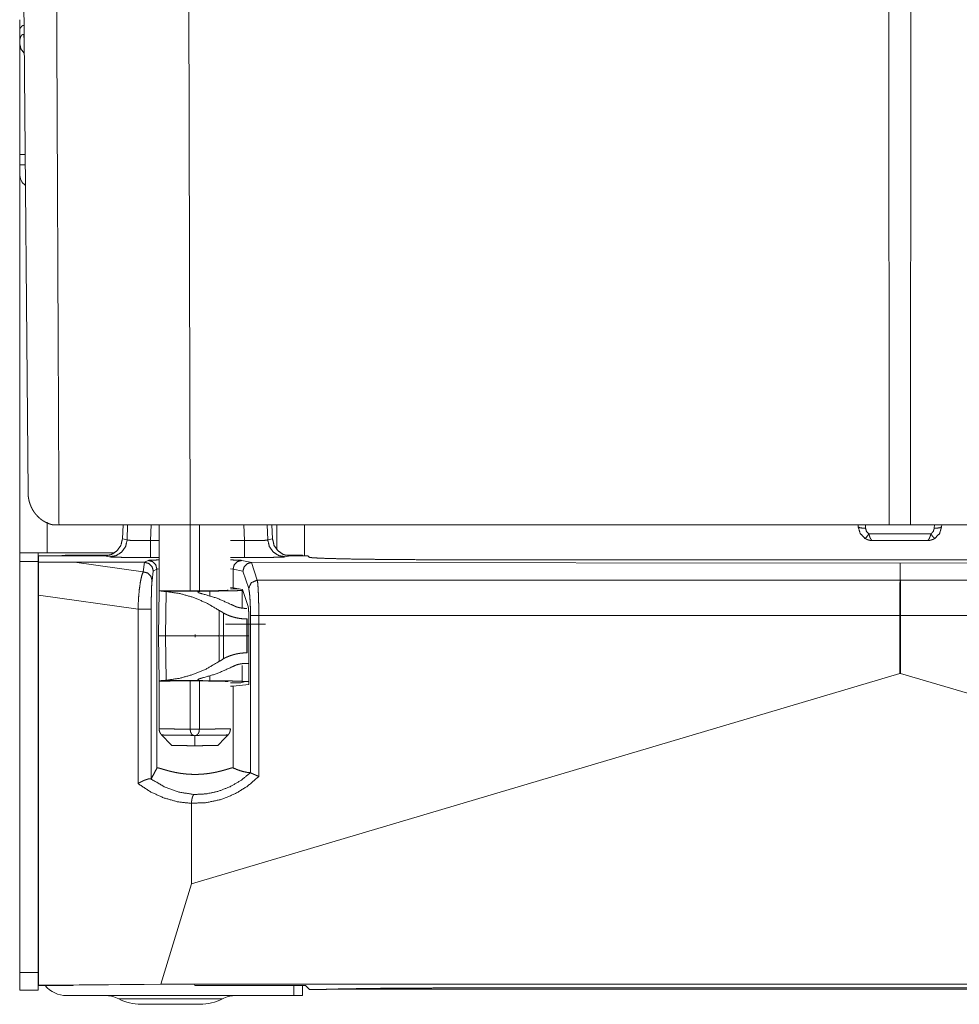
# Model space of a CAD drawing. Units: inches. Extents: x 58 to 103, y 18 to 138.
# Drawn here: x 58 to 61, y 18 to 21 of the extents above; entities that cross this region are included whole.
import ezdxf

# ---------------------------------------------------------------- set-up
doc = ezdxf.new("R2010")
doc.units = ezdxf.units.IN
doc.header["$MEASUREMENT"] = 0
doc.layers.add('1', color=7, linetype='Continuous', true_color=0xffffff)

msp = doc.modelspace()

# ---------------------------------------------------------------- linework, layer by layer
at = {"layer": '1', "color": 2, "linetype": 'Continuous', "lineweight": 18}
for p, q in [((57.8213, 19.2453), (57.7981, 21.8995)), ((60.7552, 19.1361), (60.7541, 21.4704)), ((60.8294, 21.4704), (60.8283, 19.1361)), ((58.3683, 21.0531), (58.3732, 19.1361)), ((57.7927, 20.8275), (57.7957, 20.8276)), ((57.7927, 20.8275), (57.7927, 20.7755)), ((57.7927, 20.3616), (57.7927, 20.3977)), ((57.7927, 20.3316), (57.7927, 19.0405)), ((57.8862, 19.1447), (57.8862, 19.0405)), ((57.9267, 19.1361), (58.3732, 19.1361)), ((58.1448, 19.1361), (58.1427, 19.0877)), ((58.1589, 19.0845), (58.1606, 19.1361)), ((58.2402, 19.1361), (58.2385, 19.0823)), ((58.2678, 19.1361), (58.2678, 18.9066)), ((58.3732, 19.1361), (60.7552, 19.1361)), ((58.3738, 18.9108), (58.3738, 19.1361)), ((58.4049, 19.1361), (58.4049, 18.9109)), ((58.5585, 19.0823), (58.5568, 19.1361)), ((58.6364, 19.1361), (58.6381, 19.0845)), ((58.6522, 19.1361), (58.6543, 19.0877)), ((58.6692, 19.0506), (58.6692, 19.1361)), ((58.7627, 19.1361), (58.7627, 19.0301)), ((60.6497, 19.1291), (60.6493, 19.1361)), ((60.674, 19.1361), (60.6746, 19.1244)), ((60.8283, 19.1361), (63.2103, 19.1361)), ((60.9088, 19.1244), (60.9094, 19.1361)), ((60.9342, 19.1361), (60.9338, 19.1291)), ((58.1427, 19.0877), (58.1589, 19.0845)), ((58.6381, 19.0845), (58.6543, 19.0877)), ((60.6862, 19.1047), (60.8973, 19.1047)), ((58.2385, 19.0823), (58.2678, 19.0823)), ((58.5108, 19.0823), (58.5585, 19.0823)), ((60.6993, 19.082), (60.8842, 19.082)), ((57.8567, 19.009), (57.8567, 19.03)), ((57.9287, 19.03), (57.8567, 19.03)), ((58.1163, 19.0405), (57.8862, 19.0405)), ((58.0822, 19.03), (57.9287, 19.03)), ((57.9527, 19.0325), (58.0994, 19.0325)), ((58.0992, 19.0266), (58.0822, 19.03)), ((58.2678, 19.0244), (58.2385, 19.0244)), ((58.5585, 19.0244), (58.5108, 19.0244)), ((58.6976, 19.0325), (58.7267, 19.0325)), ((58.7148, 19.03), (58.6978, 19.0266)), ((58.7745, 19.03), (58.7148, 19.03)), ((58.7267, 19.03), (58.7267, 19.0325)), ((58.7267, 19.0325), (58.7567, 19.0325)), ((58.7567, 19.0325), (58.7567, 19.03)), ((58.7791, 19.0254), (58.7745, 19.03)), ((57.8562, 19.0105), (57.7927, 19.0105)), ((57.7927, 17.6105), (57.7927, 19.0105)), ((57.8562, 17.6105), (57.8562, 19.0105)), ((57.9795, 19.0085), (58.2134, 18.9757)), ((57.9795, 19.0085), (58.2176, 19.0083)), ((58.2134, 18.9757), (58.2176, 19.0083)), ((58.2176, 19.0083), (58.2178, 19.0083)), ((58.2178, 19.0083), (58.2303, 19.0146)), ((58.2603, 18.9846), (58.2479, 18.9783)), ((58.2678, 18.9854), (58.2603, 18.9846)), ((58.2603, 18.3075), (58.2603, 18.9846)), ((58.5197, 18.9847), (58.5108, 18.9855)), ((58.5197, 18.9216), (58.5197, 18.9847)), ((58.5534, 18.978), (58.5197, 18.9847)), ((58.5496, 19.0147), (58.5836, 19.0079)), ((58.5826, 19.0079), (58.6024, 18.9476)), ((58.5836, 19.0079), (58.5826, 19.0079)), ((58.5836, 19.0079), (60.7923, 19.0058)), ((62.3065, 19.0168), (59.279, 19.0168)), ((60.7923, 18.9476), (60.7923, 19.0058)), ((60.7923, 19.0058), (60.7931, 19.0058)), ((60.7931, 19.0058), (63.0018, 19.0079)), ((60.7931, 19.0058), (60.7931, 18.9476)), ((58.2479, 18.9783), (58.2438, 18.9467)), ((58.5729, 18.9187), (58.5534, 18.978)), ((58.5108, 18.9223), (58.5197, 18.9216)), ((58.5108, 18.9175), (58.5405, 18.9175)), ((58.5197, 18.9216), (58.5523, 18.9152)), ((58.6024, 18.9476), (60.7923, 18.9476)), ((60.7931, 18.9476), (62.9831, 18.9476)), ((57.8567, 18.8965), (57.8567, 17.5672)), ((58.1959, 18.8488), (57.8567, 18.8965)), ((58.2679, 18.9105), (58.2652, 18.7575)), ((58.2679, 18.9112), (58.2679, 18.9105)), ((58.3002, 18.9112), (58.2679, 18.9112)), ((58.2679, 18.9105), (58.2752, 18.9098)), ((58.2752, 18.9098), (58.4168, 18.9098)), ((58.2914, 18.9087), (58.2894, 18.7575)), ((58.4168, 18.9098), (58.4403, 18.9101)), ((58.4403, 18.9101), (58.4404, 18.8942)), ((58.5532, 18.9123), (58.5508, 18.9123)), ((58.5513, 18.8524), (58.5508, 18.9123)), ((58.5523, 18.9152), (58.5711, 18.8578)), ((58.1959, 18.2545), (58.1959, 18.8488)), ((58.2409, 18.8488), (58.2409, 18.2703)), ((58.5732, 18.8269), (58.5732, 18.5919)), ((58.5791, 18.2913), (58.5791, 18.8269)), ((58.6074, 18.8269), (58.6074, 18.2789)), ((60.7912, 18.8269), (58.6074, 18.8269)), ((60.7912, 18.6298), (60.7912, 18.8269)), ((60.7943, 18.8269), (60.7943, 18.6298)), ((62.9781, 18.8269), (60.7943, 18.8269)), ((58.5569, 18.7975), (58.4941, 18.7975)), ((58.5677, 18.8153), (58.5665, 18.8153)), ((58.5665, 18.8153), (58.5665, 18.7575)), ((58.5677, 18.8153), (58.5677, 18.7575)), ((58.2652, 18.7575), (58.2679, 18.6045)), ((58.2894, 18.7575), (58.2914, 18.6063)), ((58.2894, 18.7575), (58.4718, 18.7575)), ((58.5665, 18.7575), (58.5665, 18.6997)), ((58.5665, 18.7575), (58.5677, 18.7575)), ((58.5677, 18.7575), (58.5677, 18.6997)), ((58.5665, 18.6997), (58.5677, 18.6997)), ((58.5508, 18.6027), (58.5513, 18.6562)), ((58.5665, 18.664), (58.5677, 18.664)), ((58.5677, 18.664), (58.5732, 18.6638)), ((60.7912, 18.6298), (58.378, 17.9125)), ((58.4404, 18.6208), (58.4403, 18.6049)), ((60.7943, 18.6298), (60.7912, 18.6298)), ((63.2075, 17.9125), (60.7943, 18.6298)), ((58.2678, 18.6084), (58.2678, 18.4409)), ((58.2752, 18.6052), (58.2679, 18.6045)), ((58.2679, 18.6045), (58.2679, 18.6038)), ((58.2679, 18.6038), (58.3002, 18.6038)), ((58.4168, 18.6052), (58.2752, 18.6052)), ((58.3738, 18.4399), (58.3738, 18.6042)), ((58.4049, 18.6041), (58.4049, 18.4399)), ((58.4403, 18.6049), (58.4168, 18.6052)), ((58.5462, 18.5975), (58.5108, 18.5975)), ((58.5197, 18.5865), (58.5108, 18.5862)), ((58.5732, 18.5919), (58.5197, 18.5865)), ((58.5197, 18.3078), (58.5197, 18.5865)), ((58.5573, 18.6012), (58.5462, 18.5975)), ((58.5508, 18.6027), (58.5732, 18.6027)), ((58.5572, 18.602), (58.5732, 18.602)), ((58.5572, 18.602), (58.5575, 18.6019)), ((58.5575, 18.6013), (58.5573, 18.6012)), ((58.5575, 18.602), (58.5575, 18.6019)), ((58.5575, 18.6019), (58.5575, 18.6013)), ((58.4049, 18.4397), (58.3738, 18.4397)), ((58.378, 17.9125), (58.378, 18.1868)), ((58.378, 17.9125), (58.2738, 17.5714)), ((57.7927, 17.6105), (57.8562, 17.6105)), ((57.7927, 17.5505), (57.7927, 17.6105)), ((57.8562, 17.6105), (57.8562, 17.5505)), ((57.8562, 17.5505), (57.7927, 17.5505)), ((58.2738, 17.5714), (57.8567, 17.5672)), ((57.8567, 17.5662), (57.8567, 17.5672)), ((57.975, 17.5662), (57.8567, 17.5662)), ((57.975, 17.5672), (58.3373, 17.5708)), ((57.975, 17.5662), (57.975, 17.5672)), ((63.3117, 17.5714), (58.2738, 17.5714)), ((58.3889, 17.5708), (58.3373, 17.5708)), ((58.389, 17.5662), (58.3889, 17.5708)), ((58.7665, 17.5662), (58.389, 17.5662)), ((58.7267, 17.5325), (58.7267, 17.5662)), ((58.7567, 17.5662), (58.7567, 17.5325)), ((58.7665, 17.5662), (58.78, 17.5526)), ((58.8134, 17.5526), (58.78, 17.5526)), ((58.8558, 17.5541), (62.7297, 17.5541)), ((62.3065, 17.5582), (59.279, 17.5582)), ((58.7267, 17.5325), (57.9527, 17.5325)), ((58.7567, 17.5325), (58.7267, 17.5325))]:
    msp.add_line(p, q, dxfattribs=at)
for centre, radius, start, end in [((57.8427, 20.3316), 0.05, 180, 232.2926), ((57.9527, 18.9365), 0.096, 90, 103.1048), ((57.9527, 17.6285), 0.096, 220.4564, 270), ((58.0838, 17.4325), 0.1, 62.4198, 90), ((58.206, 17.6665), 0.164, 242.4198, 270), ((58.4074, 17.6665), 0.164, 270, 297.5802), ((58.5297, 17.4325), 0.1, 90, 117.5802)]:
    msp.add_arc(centre, radius, start, end, dxfattribs=at)
for points, knots in [([(57.9267, 19.1361), (57.9257, 19.3572), (57.9227, 20.0205), (57.9207, 20.4627), (57.9142, 21.9173)], [0, 0, 0.079499, 0.317997, 0.476995, 1, 1]), ([(57.7957, 20.8276), (57.7976, 20.8317), (57.8001, 20.8347), (57.8032, 20.8365), (57.8067, 20.8372)], [0, 0, 0.292432, 0.540933, 0.767625, 1, 1]), ([(57.7927, 20.7755), (57.7928, 20.7793), (57.7929, 20.7828), (57.793, 20.7845), (57.7932, 20.7861), (57.7934, 20.7877), (57.7935, 20.7892), (57.7946, 20.7945), (57.7961, 20.7988), (57.798, 20.8021), (57.8003, 20.8044), (57.8031, 20.8058), (57.8064, 20.8062)], [0, 0, 0.10158, 0.196625, 0.24173, 0.285287, 0.327301, 0.367637, 0.513267, 0.635642, 0.738405, 0.827501, 0.911504, 1, 1]), ([(57.8064, 20.8062), (57.8067, 20.8002), (57.8078, 20.7943)], [0, 0, 0.500118, 1, 1]), ([(57.7927, 20.7755), (57.7968, 20.7573), (57.8082, 20.7421)], [0, 0, 0.494058, 1, 1]), ([(57.7927, 20.3977), (57.7927, 20.4279), (57.7927, 20.4577), (57.7927, 20.487), (57.7927, 20.5159), (57.7927, 20.5444), (57.7927, 20.5515), (57.7927, 20.5585), (57.7927, 20.5723), (57.7927, 20.599), (57.7927, 20.6119), (57.7927, 20.6369), (57.7927, 20.6548), (57.7927, 20.6635), (57.7927, 20.6693), (57.7927, 20.6831), (57.7927, 20.7039), (57.7927, 20.7229), (57.7927, 20.7318), (57.7927, 20.7482), (57.7927, 20.7521), (57.7927, 20.7558), (57.7927, 20.7594), (57.7927, 20.7695), (57.7927, 20.7755)], [0, 0, 0.079901, 0.158677, 0.236346, 0.312912, 0.388362, 0.407042, 0.425584, 0.462077, 0.532728, 0.566903, 0.632958, 0.680475, 0.703579, 0.71873, 0.7554, 0.810323, 0.860705, 0.884197, 0.927755, 0.937917, 0.947787, 0.957329, 0.98394, 1, 1]), ([(57.7927, 20.3316), (57.7927, 20.3356), (57.7927, 20.3616)], [0, 0, 0.133923, 1, 1]), ([(57.8213, 19.2453), (57.8213, 19.2442), (57.8213, 19.2435), (57.8213, 19.2428), (57.8214, 19.2411), (57.8214, 19.2401), (57.8215, 19.2391), (57.8216, 19.238), (57.8217, 19.2368), (57.8219, 19.2342), (57.8222, 19.2315), (57.8224, 19.23), (57.8226, 19.2284), (57.8231, 19.2255), (57.8237, 19.2225), (57.8243, 19.2198), (57.8249, 19.217), (57.8256, 19.2144), (57.8263, 19.2119), (57.8277, 19.2075), (57.8293, 19.2032), (57.831, 19.1991), (57.8328, 19.195), (57.8347, 19.1912), (57.8368, 19.1874), (57.8389, 19.1838), (57.8412, 19.1803), (57.8426, 19.1784), (57.8439, 19.1765), (57.8452, 19.1747), (57.8466, 19.173), (57.848, 19.1712), (57.8495, 19.1695), (57.8511, 19.1678), (57.8526, 19.1661), (57.856, 19.1627), (57.8596, 19.1594), (57.8632, 19.1563), (57.8669, 19.1534), (57.869, 19.1519), (57.8712, 19.1505), (57.8733, 19.1491), (57.8755, 19.1478), (57.8777, 19.1465), (57.8799, 19.1453), (57.8821, 19.1442), (57.8844, 19.1431), (57.8852, 19.1427), (57.886, 19.1423), (57.8869, 19.142), (57.8877, 19.1416), (57.8886, 19.1413), (57.8894, 19.1409), (57.8903, 19.1406), (57.8911, 19.1403), (57.892, 19.1399), (57.8928, 19.1396), (57.8937, 19.1393), (57.8945, 19.139), (57.8954, 19.1387), (57.8963, 19.1385), (57.8971, 19.1382), (57.898, 19.1379), (57.8988, 19.1377), (57.8997, 19.1374), (57.9006, 19.1372), (57.9014, 19.137), (57.9023, 19.1368), (57.9032, 19.1365), (57.904, 19.1363), (57.9049, 19.1361)], [0, 0, 0.007221, 0.011876, 0.016541, 0.027962, 0.034718, 0.041489, 0.049306, 0.057129, 0.075123, 0.093146, 0.103637, 0.114136, 0.134317, 0.154524, 0.17355, 0.192629, 0.210548, 0.228497, 0.259353, 0.290354, 0.32019, 0.350187, 0.379113, 0.408226, 0.436307, 0.464572, 0.480413, 0.496323, 0.510949, 0.525658, 0.541156, 0.556742, 0.572202, 0.587748, 0.620067, 0.65276, 0.684525, 0.716709, 0.733975, 0.751343, 0.768456, 0.785678, 0.802638, 0.819727, 0.836541, 0.853494, 0.85968, 0.865884, 0.872066, 0.878271, 0.884446, 0.890649, 0.896782, 0.902945, 0.909039, 0.915201, 0.921299, 0.927383, 0.933487, 0.939577, 0.945648, 0.951705, 0.957786, 0.963855, 0.96986, 0.9759, 0.981923, 0.987976, 0.99397, 1, 1]), ([(57.9049, 19.1361), (57.9122, 19.1361), (57.9197, 19.1361)], [0, 0, 0.490571, 1, 1]), ([(57.9197, 19.1361), (57.9204, 19.1361), (57.9267, 19.1361)], [0, 0, 0.097106, 1, 1]), ([(60.6497, 19.1291), (60.6571, 19.1253), (60.6746, 19.1244)], [0, 0, 0.322592, 1, 1]), ([(60.6727, 19.0897), (60.6564, 19.1066), (60.6497, 19.1291)], [0, 0, 0.500331, 1, 1]), ([(60.6746, 19.1244), (60.678, 19.1132), (60.6862, 19.1047)], [0, 0, 0.499409, 1, 1]), ([(60.8973, 19.1047), (60.9055, 19.1132), (60.9088, 19.1244)], [0, 0, 0.500591, 1, 1]), ([(60.9088, 19.1244), (60.9264, 19.1253), (60.9338, 19.1291)], [0, 0, 0.677408, 1, 1]), ([(60.9108, 19.0897), (60.9271, 19.1066), (60.9338, 19.1291)], [0, 0, 0.500331, 1, 1]), ([(58.0822, 19.03), (58.1047, 19.0344), (58.1241, 19.0468), (58.1374, 19.0655), (58.1427, 19.0877)], [0, 0, 0.250327, 0.500781, 0.750766, 1, 1]), ([(58.6543, 19.0877), (58.6596, 19.0655), (58.6729, 19.0468), (58.6922, 19.0344), (58.7148, 19.03)], [0, 0, 0.249231, 0.499214, 0.749606, 1, 1]), ([(60.6862, 19.1047), (60.6774, 19.0932), (60.6727, 19.0897)], [0, 0, 0.71346, 1, 1]), ([(60.6996, 19.082), (60.6987, 19.082), (60.6978, 19.082), (60.6969, 19.0821), (60.6961, 19.0821), (60.6943, 19.0823), (60.6926, 19.0825), (60.6892, 19.0831), (60.6858, 19.0839), (60.6841, 19.0844), (60.6824, 19.085), (60.6815, 19.0853), (60.6807, 19.0856), (60.6799, 19.086), (60.6791, 19.0863), (60.6774, 19.0871), (60.6758, 19.0879), (60.6743, 19.0888), (60.6727, 19.0897)], [0, 0, 0.03125, 0.062506, 0.093549, 0.124387, 0.186174, 0.24795, 0.371051, 0.494784, 0.556969, 0.619605, 0.651232, 0.682828, 0.714427, 0.745994, 0.809185, 0.872489, 0.936189, 1, 1]), ([(60.6996, 19.082), (60.6994, 19.082), (60.6991, 19.082), (60.6989, 19.082), (60.6987, 19.0821), (60.6982, 19.0822), (60.6977, 19.0823), (60.6968, 19.0828), (60.6959, 19.0834), (60.6955, 19.0838), (60.695, 19.0843), (60.6945, 19.0848), (60.6941, 19.0853), (60.6932, 19.0866), (60.6923, 19.088), (60.6919, 19.0888), (60.6915, 19.0896), (60.6911, 19.0905), (60.6907, 19.0914), (60.6902, 19.0923), (60.6898, 19.0933), (60.6894, 19.0943), (60.6891, 19.0953), (60.6883, 19.0975), (60.6876, 19.0998), (60.6872, 19.101), (60.6869, 19.1022), (60.6865, 19.1035), (60.6862, 19.1047)], [0, 0, 0.008443, 0.016879, 0.025334, 0.033835, 0.050838, 0.068308, 0.105115, 0.145462, 0.167372, 0.190609, 0.215079, 0.240686, 0.295346, 0.355232, 0.387219, 0.420543, 0.455387, 0.491403, 0.528607, 0.566801, 0.605939, 0.646033, 0.729045, 0.816003, 0.860945, 0.906664, 0.953052, 1, 1]), ([(60.8839, 19.082), (60.8841, 19.082), (60.8844, 19.082), (60.8846, 19.082), (60.8848, 19.0821), (60.8853, 19.0822), (60.8857, 19.0823), (60.8867, 19.0828), (60.8876, 19.0834), (60.888, 19.0838), (60.8885, 19.0843), (60.8889, 19.0848), (60.8894, 19.0853), (60.8903, 19.0866), (60.8911, 19.088), (60.8916, 19.0888), (60.892, 19.0896), (60.8924, 19.0905), (60.8928, 19.0914), (60.8932, 19.0923), (60.8936, 19.0933), (60.894, 19.0943), (60.8944, 19.0953), (60.8952, 19.0975), (60.8959, 19.0998), (60.8963, 19.101), (60.8966, 19.1022), (60.897, 19.1035), (60.8973, 19.1047)], [0, 0, 0.008443, 0.016879, 0.025334, 0.033835, 0.050838, 0.068308, 0.105115, 0.145462, 0.167372, 0.190609, 0.215079, 0.240686, 0.295346, 0.355232, 0.387219, 0.420543, 0.455387, 0.491403, 0.528607, 0.566801, 0.605939, 0.646033, 0.729045, 0.816003, 0.860945, 0.906664, 0.953052, 1, 1]), ([(60.8839, 19.082), (60.8848, 19.082), (60.8857, 19.082), (60.8865, 19.0821), (60.8874, 19.0821), (60.8891, 19.0823), (60.8909, 19.0825), (60.8943, 19.0831), (60.8977, 19.0839), (60.8994, 19.0844), (60.9011, 19.085), (60.9019, 19.0853), (60.9028, 19.0856), (60.9036, 19.086), (60.9044, 19.0863), (60.906, 19.0871), (60.9076, 19.0879), (60.9092, 19.0888), (60.9108, 19.0897)], [0, 0, 0.03125, 0.062506, 0.093549, 0.124387, 0.186174, 0.24795, 0.371051, 0.494784, 0.556969, 0.619605, 0.651232, 0.682828, 0.714427, 0.745994, 0.809185, 0.872489, 0.936189, 1, 1]), ([(60.9108, 19.0897), (60.906, 19.0932), (60.8973, 19.1047)], [0, 0, 0.28654, 1, 1]), ([(58.1589, 19.0845), (58.1538, 19.0622), (58.1407, 19.0435), (58.1216, 19.031), (58.0992, 19.0266)], [0, 0, 0.250368, 0.50058, 0.750469, 1, 1]), ([(58.1589, 19.0845), (58.1644, 19.0833), (58.1764, 19.0825), (58.1938, 19.082), (58.2151, 19.0819), (58.2385, 19.0823)], [0, 0, 0.070459, 0.220926, 0.439347, 0.706756, 1, 1]), ([(58.2385, 19.0244), (58.2385, 19.029), (58.2385, 19.0602), (58.2385, 19.0823)], [0, 0, 0.080457, 0.618773, 1, 1]), ([(58.5585, 19.0823), (58.5819, 19.0819), (58.6032, 19.082), (58.6206, 19.0825), (58.6326, 19.0833), (58.638, 19.0845)], [0, 0, 0.293244, 0.560653, 0.779074, 0.929541, 1, 1]), ([(58.5585, 19.0823), (58.5585, 19.0602), (58.5585, 19.029), (58.5585, 19.0244)], [0, 0, 0.381227, 0.919543, 1, 1]), ([(58.6978, 19.0266), (58.6754, 19.031), (58.6563, 19.0435), (58.6432, 19.0622), (58.638, 19.0845)], [0, 0, 0.249478, 0.499385, 0.749614, 1, 1]), ([(57.8862, 19.0405), (57.8573, 19.0405), (57.8106, 19.0405), (57.7927, 19.0405)], [0, 0, 0.30901, 0.80901, 1, 1]), ([(58.2385, 19.0244), (58.2043, 19.0245), (58.1721, 19.0247), (58.144, 19.025), (58.1217, 19.0255), (58.1064, 19.026), (58.0992, 19.0266)], [0, 0, 0.245663, 0.476334, 0.678, 0.838429, 0.947967, 1, 1]), ([(58.6978, 19.0266), (58.6906, 19.026), (58.6753, 19.0255), (58.653, 19.025), (58.6249, 19.0247), (58.5927, 19.0245), (58.5585, 19.0244)], [0, 0, 0.051989, 0.161532, 0.321968, 0.523644, 0.754325, 1, 1]), ([(59.279, 19.0168), (59.2144, 19.0169), (59.151, 19.0171), (59.0897, 19.0175), (59.0315, 19.018), (58.9775, 19.0186), (58.9285, 19.0193), (58.8854, 19.0202), (58.8489, 19.0211), (58.8196, 19.0221), (58.798, 19.0232), (58.7844, 19.0243), (58.7791, 19.0254)], [0, 0, 0.129034, 0.255921, 0.378527, 0.494796, 0.602789, 0.700698, 0.786898, 0.859932, 0.918594, 0.9619, 0.989142, 1, 1]), ([(57.8567, 18.8965), (57.8567, 18.9599), (57.8567, 19.009)], [0, 0, 0.563577, 1, 1]), ([(57.8567, 19.009), (57.9282, 19.0087), (57.9565, 19.0086), (57.9795, 19.0085)], [0, 0, 0.581922, 0.812144, 1, 1]), ([(58.2479, 18.9783), (58.2438, 18.9933), (58.2328, 19.0043), (58.2178, 19.0083)], [0, 0, 0.332931, 0.666599, 1, 1]), ([(58.2303, 19.0146), (58.2355, 19.0152), (58.2482, 19.0157), (58.2678, 19.0163)], [0, 0, 0.137886, 0.476559, 1, 1]), ([(58.2603, 18.9846), (58.2563, 18.9996), (58.2453, 19.0105), (58.2303, 19.0146)], [0, 0, 0.333348, 0.666742, 1, 1]), ([(58.5108, 19.0163), (58.5301, 19.0158), (58.5432, 19.0153), (58.5496, 19.0147)], [0, 0, 0.496167, 0.834391, 1, 1]), ([(58.5197, 18.9847), (58.5238, 18.9997), (58.5347, 19.0107), (58.5496, 19.0147)], [0, 0, 0.333856, 0.667272, 1, 1]), ([(58.5534, 18.978), (58.5574, 18.9926), (58.5681, 19.0035), (58.5826, 19.0079)], [0, 0, 0.333164, 0.667139, 1, 1]), ([(58.1959, 18.8488), (58.1974, 18.8822), (58.2001, 18.9137), (58.2039, 18.941), (58.2084, 18.9621), (58.2134, 18.9757)], [0, 0, 0.259995, 0.505548, 0.71967, 0.887921, 1, 1]), ([(58.2438, 18.9467), (58.2396, 18.9612), (58.2285, 18.9718), (58.2134, 18.9757)], [0, 0, 0.328137, 0.662057, 1, 1]), ([(58.2438, 18.9467), (58.2428, 18.936), (58.242, 18.9196), (58.2414, 18.8985), (58.241, 18.8744), (58.2409, 18.8488)], [0, 0, 0.109504, 0.277697, 0.492718, 0.739326, 1, 1]), ([(58.5729, 18.9187), (58.5817, 18.9388), (58.6024, 18.9476)], [0, 0, 0.494754, 1, 1]), ([(58.5791, 18.8269), (58.5788, 18.8515), (58.578, 18.8744), (58.5766, 18.8941), (58.5749, 18.9092), (58.5729, 18.9187)], [0, 0, 0.266891, 0.515733, 0.729782, 0.894704, 1, 1]), ([(58.6024, 18.9476), (58.604, 18.9352), (58.6054, 18.9153), (58.6065, 18.8894), (58.6072, 18.8593), (58.6074, 18.8269)], [0, 0, 0.10414, 0.268822, 0.483093, 0.732462, 1, 1]), ([(60.7912, 18.8269), (60.7912, 18.8593), (60.7914, 18.8894), (60.7916, 18.9153), (60.792, 18.9352), (60.7923, 18.9476)], [0, 0, 0.267923, 0.517599, 0.732007, 0.896541, 1, 1]), ([(60.7923, 18.9476), (60.7927, 18.9476), (60.7931, 18.9476)], [0, 0, 0.496, 1, 1]), ([(60.7931, 18.9476), (60.7935, 18.9352), (60.7938, 18.9153), (60.7941, 18.8894), (60.7943, 18.8593), (60.7943, 18.8269)], [0, 0, 0.103459, 0.267993, 0.4824, 0.732076, 1, 1]), ([(58.2914, 18.9087), (58.2866, 18.9091), (58.2823, 18.9094), (58.2785, 18.9096), (58.2752, 18.9098)], [0, 0, 0.299321, 0.565519, 0.799351, 1, 1]), ([(58.4728, 18.8441), (58.4303, 18.8691), (58.3855, 18.8884), (58.339, 18.9016), (58.2914, 18.9087)], [0, 0, 0.253563, 0.504121, 0.75259, 1, 1]), ([(58.503, 18.9131), (58.4993, 18.9126), (58.4884, 18.9121), (58.471, 18.9116), (58.4479, 18.9113), (58.4206, 18.911), (58.3904, 18.9108), (58.3592, 18.9108), (58.3285, 18.9109), (58.3002, 18.9112)], [0, 0, 0.018426, 0.072055, 0.158039, 0.271581, 0.406426, 0.555036, 0.709197, 0.86031, 1, 1]), ([(58.4154, 18.9007), (58.4118, 18.9016), (58.4086, 18.9025), (58.4072, 18.9029), (58.4059, 18.9034), (58.4052, 18.9036), (58.4046, 18.9038), (58.4041, 18.904), (58.4036, 18.9042), (58.4018, 18.9051), (58.4005, 18.9058), (58.4001, 18.9062), (58.3998, 18.9065), (58.3997, 18.9067), (58.3997, 18.9069), (58.3996, 18.907), (58.3996, 18.9072), (58.4, 18.9078), (58.4009, 18.9083), (58.4015, 18.9085), (58.4023, 18.9087), (58.4027, 18.9088), (58.4032, 18.9089), (58.4037, 18.909), (58.4042, 18.9091), (58.4067, 18.9094), (58.4096, 18.9096), (58.4104, 18.9096), (58.4112, 18.9096), (58.4121, 18.9097), (58.413, 18.9097), (58.4149, 18.9098), (58.4168, 18.9098)], [0, 0, 0.106385, 0.200293, 0.242712, 0.281779, 0.300338, 0.31803, 0.334843, 0.350936, 0.406229, 0.447808, 0.463798, 0.476843, 0.482418, 0.487468, 0.492169, 0.496645, 0.515745, 0.544448, 0.563605, 0.586493, 0.599153, 0.612859, 0.627266, 0.642568, 0.711989, 0.795004, 0.817718, 0.84153, 0.866077, 0.891356, 0.944484, 1, 1]), ([(58.5133, 18.8645), (58.4652, 18.886), (58.4154, 18.9007)], [0, 0, 0.503532, 1, 1]), ([(58.5508, 18.9123), (58.5348, 18.9116), (58.5101, 18.911), (58.4781, 18.9105), (58.4403, 18.9101)], [0, 0, 0.145212, 0.368696, 0.658706, 1, 1]), ([(58.5275, 18.8578), (58.5206, 18.8613), (58.5133, 18.8645)], [0, 0, 0.490875, 1, 1]), ([(58.5665, 18.851), (58.5611, 18.8512), (58.5559, 18.8515), (58.5533, 18.8518), (58.5508, 18.8521), (58.5495, 18.8522), (58.5482, 18.8524), (58.5469, 18.8526), (58.5457, 18.8529), (58.5408, 18.8538), (58.5361, 18.855), (58.5339, 18.8556), (58.5317, 18.8563), (58.5295, 18.857), (58.5275, 18.8578)], [0, 0, 0.133863, 0.265856, 0.331288, 0.396221, 0.428591, 0.461007, 0.493157, 0.525198, 0.650343, 0.771022, 0.8297, 0.88757, 0.944339, 1, 1]), ([(58.5711, 18.8578), (58.5722, 18.8514), (58.5729, 18.8404), (58.5732, 18.8269)], [0, 0, 0.209074, 0.564063, 1, 1]), ([(58.2409, 18.8488), (58.2334, 18.8488), (58.1959, 18.8488)], [0, 0, 0.165726, 1, 1]), ([(58.4876, 18.835), (58.4806, 18.8398), (58.4728, 18.8441)], [0, 0, 0.487901, 1, 1]), ([(58.5665, 18.8153), (58.5609, 18.8153), (58.5554, 18.8156), (58.5499, 18.8161), (58.5445, 18.8167), (58.5391, 18.8175), (58.5338, 18.8185), (58.5312, 18.819), (58.5286, 18.8196), (58.526, 18.8202), (58.5235, 18.8209), (58.5185, 18.8223), (58.5137, 18.8238), (58.509, 18.8254), (58.5044, 18.8272), (58.5022, 18.8281), (58.5, 18.829), (58.4978, 18.83), (58.4957, 18.831), (58.4916, 18.833), (58.4876, 18.835)], [0, 0, 0.067911, 0.135184, 0.20189, 0.268179, 0.33411, 0.399673, 0.432367, 0.464843, 0.496955, 0.528778, 0.591509, 0.653141, 0.713711, 0.773321, 0.802747, 0.831922, 0.860835, 0.889339, 0.945337, 1, 1]), ([(58.6302, 18.7975), (58.626, 18.7975), (58.5952, 18.7975), (58.5484, 18.7975), (58.5082, 18.7975), (58.4941, 18.7975)], [0, 0, 0.031187, 0.257773, 0.601502, 0.896393, 1, 1]), ([(58.5569, 18.7975), (58.5626, 18.7975), (58.5945, 18.7975), (58.6255, 18.7975), (58.6302, 18.7975)], [0, 0, 0.077709, 0.512789, 0.935169, 1, 1]), ([(58.4876, 18.68), (58.4916, 18.682), (58.4957, 18.684), (58.4978, 18.685), (58.5, 18.686), (58.5022, 18.6869), (58.5044, 18.6878), (58.509, 18.6896), (58.5137, 18.6912), (58.5185, 18.6927), (58.5235, 18.6941), (58.526, 18.6948), (58.5286, 18.6954), (58.5312, 18.696), (58.5338, 18.6965), (58.5391, 18.6975), (58.5445, 18.6983), (58.5499, 18.6989), (58.5554, 18.6994), (58.5609, 18.6997), (58.5665, 18.6997)], [0, 0, 0.054663, 0.110661, 0.139165, 0.168078, 0.197253, 0.226679, 0.286289, 0.346859, 0.408491, 0.471222, 0.503045, 0.535157, 0.567633, 0.600327, 0.66589, 0.731821, 0.79811, 0.864816, 0.932089, 1, 1]), ([(58.2914, 18.6063), (58.339, 18.6134), (58.3855, 18.6266), (58.4303, 18.6459), (58.4728, 18.6709)], [0, 0, 0.24741, 0.495879, 0.746437, 1, 1]), ([(58.4154, 18.6143), (58.4652, 18.629), (58.5133, 18.6505)], [0, 0, 0.496468, 1, 1]), ([(58.4728, 18.6709), (58.4806, 18.6752), (58.4876, 18.68)], [0, 0, 0.512099, 1, 1]), ([(58.5133, 18.6505), (58.5206, 18.6537), (58.5275, 18.6572)], [0, 0, 0.509125, 1, 1]), ([(58.5275, 18.6572), (58.5295, 18.658), (58.5317, 18.6587), (58.5339, 18.6594), (58.5361, 18.66), (58.5408, 18.6612), (58.5457, 18.6621), (58.5469, 18.6624), (58.5482, 18.6626), (58.5495, 18.6628), (58.5508, 18.6629), (58.5533, 18.6632), (58.5559, 18.6635), (58.5611, 18.6638), (58.5665, 18.664)], [0, 0, 0.055661, 0.11243, 0.1703, 0.228978, 0.349657, 0.474802, 0.506843, 0.538993, 0.571409, 0.603779, 0.668712, 0.734144, 0.866137, 1, 1]), ([(58.2752, 18.6052), (58.2785, 18.6054), (58.2823, 18.6056), (58.2866, 18.6059), (58.2914, 18.6063)], [0, 0, 0.200649, 0.434481, 0.700679, 1, 1]), ([(58.3002, 18.6038), (58.3285, 18.6041), (58.3592, 18.6042), (58.3904, 18.6042), (58.4206, 18.604), (58.4479, 18.6037), (58.471, 18.6034), (58.4884, 18.6029), (58.4993, 18.6024), (58.503, 18.6019)], [0, 0, 0.13969, 0.290803, 0.444964, 0.593574, 0.728419, 0.841961, 0.927945, 0.981574, 1, 1]), ([(58.4168, 18.6052), (58.4149, 18.6052), (58.413, 18.6053), (58.4121, 18.6053), (58.4112, 18.6054), (58.4104, 18.6054), (58.4096, 18.6054), (58.4067, 18.6056), (58.4042, 18.6059), (58.4037, 18.606), (58.4032, 18.6061), (58.4027, 18.6062), (58.4023, 18.6063), (58.4015, 18.6065), (58.4009, 18.6067), (58.4, 18.6072), (58.3996, 18.6078), (58.3996, 18.608), (58.3997, 18.6081), (58.3997, 18.6083), (58.3998, 18.6085), (58.4001, 18.6088), (58.4005, 18.6092), (58.4018, 18.6099), (58.4036, 18.6108), (58.4041, 18.611), (58.4046, 18.6112), (58.4052, 18.6114), (58.4059, 18.6116), (58.4072, 18.6121), (58.4086, 18.6125), (58.4118, 18.6134), (58.4154, 18.6143)], [0, 0, 0.055516, 0.108644, 0.133923, 0.15847, 0.182282, 0.204996, 0.288011, 0.357432, 0.372734, 0.387141, 0.400847, 0.413507, 0.436395, 0.455552, 0.484255, 0.503355, 0.507831, 0.512532, 0.517582, 0.523157, 0.536202, 0.552192, 0.593771, 0.649064, 0.665157, 0.68197, 0.699662, 0.718221, 0.757288, 0.799707, 0.893615, 1, 1]), ([(58.4403, 18.6049), (58.4781, 18.6045), (58.5101, 18.604), (58.5348, 18.6034), (58.5508, 18.6027)], [0, 0, 0.341294, 0.631304, 0.854788, 1, 1]), ([(58.2678, 18.4409), (58.2683, 18.4409), (58.2689, 18.4408), (58.2709, 18.4408), (58.2722, 18.4408), (58.273, 18.4408), (58.2738, 18.4408), (58.2742, 18.4408), (58.2747, 18.4408), (58.2752, 18.4408), (58.2756, 18.4408), (58.28, 18.4407), (58.2851, 18.4407), (58.2912, 18.4406), (58.292, 18.4406), (58.2928, 18.4406), (58.2945, 18.4406), (58.2963, 18.4406), (58.3018, 18.4405), (58.3056, 18.4405), (58.3139, 18.4404), (58.3228, 18.4403), (58.3239, 18.4403), (58.3251, 18.4403), (58.3263, 18.4403), (58.3298, 18.4403), (58.3371, 18.4402), (58.3421, 18.4402), (58.3523, 18.4401), (58.3576, 18.44), (58.3603, 18.44), (58.3629, 18.44), (58.3738, 18.4399)], [0, 0, 0.004609, 0.010385, 0.028821, 0.041418, 0.048608, 0.056412, 0.060468, 0.06477, 0.069133, 0.073619, 0.114361, 0.163277, 0.220365, 0.228047, 0.235912, 0.252013, 0.268482, 0.320347, 0.356849, 0.434585, 0.518589, 0.529528, 0.540527, 0.551589, 0.585203, 0.653967, 0.700916, 0.797518, 0.847171, 0.872304, 0.897684, 1, 1]), ([(58.2679, 18.4408), (58.2684, 18.4352), (58.2699, 18.43), (58.2717, 18.426), (58.2742, 18.4224), (58.2754, 18.4211), (58.2766, 18.42)], [0, 0, 0.241075, 0.476701, 0.666246, 0.854965, 0.927134, 1, 1]), ([(58.385, 18.4186), (58.3742, 18.4188), (58.3635, 18.4189), (58.3583, 18.419), (58.348, 18.4191), (58.3382, 18.4192), (58.3311, 18.4193), (58.3265, 18.4193), (58.3199, 18.4194), (58.3158, 18.4195), (58.3079, 18.4195), (58.3043, 18.4196), (58.2999, 18.4196), (58.2983, 18.4197), (58.2975, 18.4197), (58.2945, 18.4197), (58.2891, 18.4198), (58.2845, 18.4198), (58.2836, 18.4198), (58.2826, 18.4198), (58.2822, 18.4199), (58.2814, 18.4199), (58.281, 18.4199), (58.2796, 18.4199), (58.2784, 18.4199), (58.2775, 18.4199), (58.2769, 18.4199), (58.2764, 18.4199)], [0, 0, 0.099437, 0.197795, 0.246256, 0.340361, 0.430753, 0.496166, 0.538457, 0.599077, 0.637534, 0.709536, 0.743201, 0.782916, 0.798011, 0.805379, 0.833413, 0.883192, 0.924703, 0.933749, 0.942255, 0.946328, 0.953996, 0.95759, 0.970528, 0.981131, 0.989338, 0.995268, 1, 1]), ([(58.385, 18.4186), (58.3836, 18.4193), (58.3822, 18.42), (58.3816, 18.4204), (58.3809, 18.4209), (58.3803, 18.4214), (58.3798, 18.4219), (58.3788, 18.423), (58.3779, 18.4243), (58.3775, 18.4249), (58.3771, 18.4256), (58.3767, 18.4263), (58.3764, 18.427), (58.3758, 18.4284), (58.3753, 18.43), (58.3751, 18.4307), (58.3749, 18.4315), (58.3747, 18.4323), (58.3745, 18.4331), (58.3743, 18.4347), (58.374, 18.4364), (58.3739, 18.438), (58.3738, 18.4397)], [0, 0, 0.063089, 0.124361, 0.154527, 0.184879, 0.215066, 0.2453, 0.304839, 0.364676, 0.394977, 0.425466, 0.45591, 0.486533, 0.548016, 0.61039, 0.642001, 0.673905, 0.706121, 0.738482, 0.803211, 0.868316, 0.933926, 1, 1]), ([(58.3893, 18.4169), (58.3893, 18.4169), (58.3893, 18.417), (58.3892, 18.417), (58.3892, 18.4171), (58.3891, 18.4171), (58.3889, 18.4172), (58.3887, 18.4173), (58.3884, 18.4174), (58.3879, 18.4177), (58.3873, 18.4179), (58.3862, 18.4183), (58.385, 18.4186)], [0, 0, 0.0122, 0.024728, 0.039275, 0.053384, 0.082702, 0.113936, 0.17504, 0.238012, 0.363063, 0.490113, 0.745172, 1, 1]), ([(58.3936, 18.4186), (58.3925, 18.4183), (58.3914, 18.4179), (58.3908, 18.4177), (58.3903, 18.4174), (58.39, 18.4173), (58.3897, 18.4172), (58.3896, 18.4171), (58.3895, 18.4171), (58.3894, 18.417), (58.3894, 18.417), (58.3894, 18.4169), (58.3893, 18.4169)], [0, 0, 0.255904, 0.50942, 0.636472, 0.762705, 0.825619, 0.886668, 0.91648, 0.94714, 0.961025, 0.974527, 0.988136, 1, 1]), ([(58.3893, 18.3831), (58.3893, 18.3907), (58.3893, 18.4076), (58.3893, 18.4169)], [0, 0, 0.226701, 0.726725, 1, 1]), ([(58.4049, 18.4397), (58.4048, 18.438), (58.4046, 18.4364), (58.4044, 18.4347), (58.4041, 18.4331), (58.404, 18.4323), (58.4038, 18.4315), (58.4036, 18.4307), (58.4034, 18.43), (58.4029, 18.4285), (58.4023, 18.427), (58.4016, 18.4256), (58.4008, 18.4243), (58.4004, 18.4237), (58.3999, 18.4231), (58.3994, 18.4225), (58.3989, 18.4219), (58.3984, 18.4214), (58.3978, 18.4209), (58.3972, 18.4205), (58.3965, 18.42), (58.3951, 18.4193), (58.3936, 18.4186)], [0, 0, 0.066064, 0.131551, 0.196469, 0.261013, 0.293251, 0.325349, 0.357443, 0.389118, 0.451496, 0.512709, 0.573258, 0.633501, 0.663725, 0.693928, 0.723764, 0.753638, 0.783599, 0.813747, 0.844177, 0.874948, 0.936859, 1, 1]), ([(58.5023, 18.4199), (58.5023, 18.4199), (58.5023, 18.4199), (58.5022, 18.4199), (58.502, 18.4199), (58.5018, 18.4199), (58.5003, 18.4199), (58.4977, 18.4199), (58.4969, 18.4199), (58.4956, 18.4198), (58.4951, 18.4198), (58.4946, 18.4198), (58.4941, 18.4198), (58.4896, 18.4198), (58.4842, 18.4197), (58.4779, 18.4196), (58.4744, 18.4196), (58.4708, 18.4195), (58.4669, 18.4195), (58.4587, 18.4194), (58.4499, 18.4193), (58.4429, 18.4192), (58.438, 18.4192), (58.4306, 18.4191), (58.4204, 18.419), (58.4152, 18.4189), (58.4099, 18.4188), (58.4072, 18.4188), (58.3991, 18.4187), (58.3936, 18.4186)], [0, 0, 0.00006, 0.000659, 0.001198, 0.002756, 0.004852, 0.019049, 0.04265, 0.050018, 0.062178, 0.066551, 0.070984, 0.075596, 0.117168, 0.166827, 0.224572, 0.256619, 0.290464, 0.325806, 0.401043, 0.482269, 0.547083, 0.59159, 0.659878, 0.753744, 0.801845, 0.850785, 0.875524, 0.950042, 1, 1]), ([(58.4049, 18.4399), (58.4104, 18.4399), (58.4158, 18.44), (58.4211, 18.44), (58.4315, 18.4401), (58.4365, 18.4402), (58.4464, 18.4403), (58.4512, 18.4403), (58.4559, 18.4403), (58.4648, 18.4404), (58.473, 18.4405), (58.4769, 18.4405), (58.4842, 18.4406), (58.4906, 18.4407), (58.4962, 18.4407), (58.4987, 18.4407), (58.503, 18.4408), (58.5035, 18.4408), (58.5044, 18.4408), (58.5048, 18.4408), (58.5057, 18.4408), (58.5064, 18.4408), (58.5078, 18.4408), (58.5097, 18.4408), (58.5103, 18.4409), (58.5106, 18.4409), (58.5107, 18.4409), (58.5108, 18.4409), (58.5108, 18.4409), (58.5108, 18.4409)], [0, 0, 0.051496, 0.102501, 0.152707, 0.250783, 0.298654, 0.39206, 0.437473, 0.481472, 0.565046, 0.642782, 0.679469, 0.74811, 0.808886, 0.861673, 0.885086, 0.925951, 0.930498, 0.939163, 0.94328, 0.951023, 0.958213, 0.970933, 0.98943, 0.995268, 0.997296, 0.998771, 0.999324, 0.999877, 1, 1]), ([(58.4049, 18.4399), (58.4049, 18.4398), (58.4049, 18.4397)], [0, 0, 0.499016, 1, 1]), ([(58.5021, 18.42), (58.5028, 18.4206), (58.5035, 18.4212), (58.5068, 18.4254), (58.5089, 18.4303), (58.5103, 18.4355), (58.5108, 18.4408)], [0, 0, 0.04071, 0.081285, 0.309152, 0.540607, 0.768192, 1, 1]), ([(58.3893, 18.3831), (58.3741, 18.3834), (58.3666, 18.3835), (58.3524, 18.3837), (58.3458, 18.3838), (58.3339, 18.3841), (58.3242, 18.3842), (58.3169, 18.3844), (58.3124, 18.3844), (58.3109, 18.3845)], [0, 0, 0.194488, 0.289367, 0.470408, 0.554744, 0.7064, 0.830995, 0.923633, 0.980742, 1, 1]), ([(58.4678, 18.3845), (58.4663, 18.3844), (58.4618, 18.3844), (58.4545, 18.3842), (58.4447, 18.3841), (58.4329, 18.3838), (58.4193, 18.3836), (58.4046, 18.3834), (58.3893, 18.3831)], [0, 0, 0.019256, 0.076361, 0.168991, 0.293576, 0.445219, 0.618111, 0.805445, 1, 1]), ([(58.2409, 18.2703), (58.2505, 18.2884), (58.2603, 18.3075)], [0, 0, 0.488298, 1, 1]), ([(58.2603, 18.3075), (58.2607, 18.3078), (58.2613, 18.308), (58.2623, 18.308), (58.2635, 18.3079), (58.265, 18.3076), (58.2668, 18.3072), (58.2678, 18.307), (58.2689, 18.3067), (58.2701, 18.3064), (58.2713, 18.3061), (58.2739, 18.3053), (58.2767, 18.3045), (58.2832, 18.3025), (58.2849, 18.302), (58.2868, 18.3015), (58.2887, 18.3009), (58.2906, 18.3004), (58.2946, 18.2993), (58.2988, 18.2981), (58.3032, 18.297), (58.3078, 18.2958), (58.3126, 18.2947), (58.3176, 18.2936), (58.3227, 18.2925), (58.328, 18.2915), (58.3334, 18.2905), (58.339, 18.2896), (58.3446, 18.2888), (58.3504, 18.2881), (58.3533, 18.2877), (58.3563, 18.2874), (58.3578, 18.2873), (58.3593, 18.2871), (58.3608, 18.287), (58.3623, 18.2868), (58.3684, 18.2864), (58.3745, 18.2861), (58.3806, 18.2858), (58.3867, 18.2857), (58.3929, 18.2857), (58.3991, 18.2858), (58.4007, 18.2859), (58.4022, 18.2859), (58.4038, 18.286), (58.4053, 18.286), (58.4084, 18.2862), (58.4114, 18.2864), (58.4175, 18.2868), (58.4235, 18.2873), (58.4293, 18.288), (58.4352, 18.2887), (58.438, 18.2891), (58.4409, 18.2895), (58.4437, 18.29), (58.4465, 18.2904), (58.4519, 18.2914), (58.4572, 18.2924), (58.4624, 18.2934), (58.4673, 18.2945), (58.4698, 18.2951), (58.4721, 18.2957), (58.4733, 18.296), (58.4745, 18.2963), (58.4768, 18.2968), (58.4813, 18.298), (58.4855, 18.2991), (58.4895, 18.3003), (58.4933, 18.3014), (58.4969, 18.3024), (58.5019, 18.3039), (58.5034, 18.3044), (58.5049, 18.3048), (58.5063, 18.3052), (58.509, 18.306), (58.5113, 18.3067), (58.5134, 18.3072), (58.5152, 18.3076), (58.5168, 18.3079), (58.5181, 18.308), (58.5183, 18.308), (58.5186, 18.308), (58.5188, 18.308), (58.5191, 18.308), (58.5194, 18.3079), (58.5197, 18.3078)], [0, 0, 0.001902, 0.004484, 0.008055, 0.012727, 0.018546, 0.025529, 0.029484, 0.033705, 0.038193, 0.042921, 0.053167, 0.064409, 0.089812, 0.096767, 0.103974, 0.111408, 0.119014, 0.134764, 0.151267, 0.168462, 0.186371, 0.204986, 0.224302, 0.244213, 0.264541, 0.28531, 0.306474, 0.328082, 0.350137, 0.361309, 0.372618, 0.378331, 0.384041, 0.389773, 0.395504, 0.418478, 0.441524, 0.46465, 0.487861, 0.511191, 0.534599, 0.540483, 0.546344, 0.552205, 0.558067, 0.569698, 0.58126, 0.604182, 0.626815, 0.649216, 0.671365, 0.682322, 0.693241, 0.70405, 0.714723, 0.735637, 0.755985, 0.775789, 0.795047, 0.804446, 0.813733, 0.818342, 0.82288, 0.831888, 0.849284, 0.865861, 0.881633, 0.896591, 0.910727, 0.930348, 0.936437, 0.942292, 0.947885, 0.958236, 0.967482, 0.975664, 0.98273, 0.988682, 0.993557, 0.994592, 0.995552, 0.996463, 0.997302, 0.998776, 1, 1]), ([(58.3871, 18.217), (58.4292, 18.2195), (58.4704, 18.2285), (58.5097, 18.2438), (58.5462, 18.2649), (58.579, 18.2914)], [0, 0, 0.200122, 0.400101, 0.600023, 0.799985, 1, 1]), ([(58.5197, 18.3078), (58.5356, 18.3012), (58.5508, 18.2962), (58.5653, 18.2929), (58.579, 18.2914)], [0, 0, 0.277951, 0.536615, 0.776867, 1, 1]), ([(58.579, 18.2914), (58.579, 18.2913), (58.5791, 18.2913)], [0, 0, 0.451388, 1, 1]), ([(58.6074, 18.2789), (58.6068, 18.2791), (58.6055, 18.2797), (58.6048, 18.2799), (58.6035, 18.2805), (58.6022, 18.281), (58.5997, 18.282), (58.5973, 18.2831), (58.5961, 18.2836), (58.5949, 18.2841), (58.5938, 18.2846), (58.5927, 18.2851), (58.5905, 18.286), (58.5885, 18.2869), (58.5875, 18.2873), (58.5866, 18.2877), (58.5849, 18.2885), (58.5834, 18.2892), (58.5821, 18.2898), (58.5815, 18.2901), (58.581, 18.2903), (58.5805, 18.2906), (58.5801, 18.2908), (58.5795, 18.2911), (58.5791, 18.2913)], [0, 0, 0.022705, 0.068195, 0.09092, 0.136, 0.180651, 0.268432, 0.353834, 0.395657, 0.436837, 0.477375, 0.517015, 0.592958, 0.664006, 0.697852, 0.730374, 0.79108, 0.845038, 0.891992, 0.912938, 0.931857, 0.948539, 0.963151, 0.985978, 1, 1]), ([(58.2394, 18.2705), (58.2382, 18.2708), (58.2365, 18.2709), (58.2355, 18.2708), (58.2345, 18.2707), (58.2334, 18.2705), (58.2322, 18.2703), (58.2309, 18.27), (58.2295, 18.2697), (58.2282, 18.2693), (58.2267, 18.2689), (58.2252, 18.2684), (58.2237, 18.2679), (58.223, 18.2676), (58.2222, 18.2673), (58.2214, 18.267), (58.2206, 18.2667), (58.2174, 18.2655), (58.2142, 18.2641), (58.2134, 18.2637), (58.2126, 18.2634), (58.2118, 18.263), (58.211, 18.2626), (58.2094, 18.2618), (58.2078, 18.2611), (58.2062, 18.2603), (58.2047, 18.2595), (58.2031, 18.2586), (58.2016, 18.2578), (58.2001, 18.257), (58.1987, 18.2562), (58.1973, 18.2553), (58.1969, 18.2551), (58.1966, 18.2549), (58.1962, 18.2547), (58.1959, 18.2545)], [0, 0, 0.027851, 0.063139, 0.083771, 0.106296, 0.130615, 0.156491, 0.184092, 0.213433, 0.244115, 0.275861, 0.308807, 0.34268, 0.359997, 0.377633, 0.395482, 0.413379, 0.48619, 0.560541, 0.57945, 0.598304, 0.617187, 0.636099, 0.673651, 0.711091, 0.748406, 0.7856, 0.822572, 0.859244, 0.895241, 0.930773, 0.965725, 0.974302, 0.982981, 0.991558, 1, 1]), ([(58.378, 18.1868), (58.3295, 18.1927), (58.2823, 18.2062), (58.2373, 18.227), (58.1959, 18.2545)], [0, 0, 0.247445, 0.496797, 0.747767, 1, 1]), ([(58.2394, 18.2705), (58.2855, 18.2435), (58.3353, 18.2254), (58.3871, 18.217)], [0, 0, 0.336106, 0.669701, 1, 1]), ([(58.2409, 18.2703), (58.2407, 18.2702), (58.2404, 18.2702), (58.24, 18.2703), (58.2394, 18.2705)], [0, 0, 0.112332, 0.304837, 0.597117, 1, 1]), ([(58.6074, 18.2789), (58.5691, 18.2455), (58.5257, 18.2191), (58.4785, 18.2002), (58.4288, 18.1895), (58.378, 18.1873)], [0, 0, 0.200021, 0.399974, 0.599915, 0.799893, 1, 1]), ([(58.378, 18.1873), (58.3782, 18.1901), (58.3784, 18.1929), (58.3785, 18.1943), (58.3787, 18.1956), (58.3788, 18.197), (58.379, 18.1983), (58.3795, 18.2008), (58.38, 18.2032), (58.3802, 18.2044), (58.3805, 18.2055), (58.3808, 18.2066), (58.3811, 18.2076), (58.3818, 18.2096), (58.3825, 18.2113), (58.3828, 18.2121), (58.3832, 18.2128), (58.3836, 18.2135), (58.3839, 18.2141), (58.3847, 18.2152), (58.3855, 18.216), (58.3859, 18.2164), (58.3863, 18.2166), (58.3865, 18.2167), (58.3867, 18.2168), (58.3869, 18.2169), (58.3871, 18.217)], [0, 0, 0.088021, 0.174732, 0.217579, 0.260138, 0.302419, 0.344079, 0.424483, 0.501219, 0.538253, 0.574444, 0.609411, 0.643082, 0.706303, 0.76439, 0.791512, 0.817207, 0.841472, 0.864156, 0.905256, 0.941201, 0.9575, 0.972646, 0.979824, 0.986794, 0.99358, 1, 1]), ([(58.378, 18.1873), (58.378, 18.187), (58.378, 18.1868)], [0, 0, 0.501866, 1, 1]), ([(59.279, 17.5582), (59.2127, 17.5581), (59.1475, 17.5579), (59.0847, 17.5575), (59.0253, 17.557), (58.9704, 17.5563), (58.9209, 17.5555), (58.8778, 17.5547), (58.8417, 17.5537), (58.8134, 17.5526)], [0, 0, 0.142445, 0.282387, 0.417325, 0.544897, 0.662838, 0.769079, 0.861722, 0.93916, 1, 1]), ([(58.1301, 17.5211), (58.1476, 17.5211), (58.1686, 17.5211), (58.2301, 17.5211), (58.3067, 17.5211), (58.3834, 17.5211), (58.4448, 17.5211), (58.4789, 17.5211), (58.4834, 17.5211)], [0, 0, 0.04952, 0.109084, 0.283058, 0.500009, 0.716942, 0.890916, 0.987468, 1, 1]), ([(58.4074, 17.5025), (58.3914, 17.5025), (58.3727, 17.5025), (58.321, 17.5025), (58.2649, 17.5025), (58.2408, 17.5025), (58.2101, 17.5025), (58.206, 17.5025)], [0, 0, 0.079457, 0.172652, 0.428932, 0.707774, 0.827477, 0.979764, 1, 1])]:
    msp.add_open_spline(points, degree=1, knots=knots, dxfattribs=at)
for points in [[(57.7927, 20.8275), (57.7927, 20.8566)], [(57.7927, 20.3977), (57.8112, 20.3977)], [(57.8116, 20.3616), (57.7927, 20.3616)], [(60.8283, 19.1361), (60.7552, 19.1361)], [(57.7927, 19.0105), (57.7927, 19.0255), (57.7927, 19.0405)], [(57.8562, 19.0105), (57.8562, 19.0255), (57.8562, 19.0405)], [(58.4728, 18.8441), (58.4718, 18.7575)], [(58.4876, 18.835), (58.4866, 18.7575)], [(58.5791, 18.8269), (58.6074, 18.8269)], [(60.7912, 18.8269), (60.7943, 18.8269)], [(58.2652, 18.7575), (58.2894, 18.7575)], [(58.3902, 18.762), (58.3902, 18.753), (58.3902, 18.762)], [(58.4718, 18.7575), (58.4728, 18.6709)], [(58.4718, 18.7575), (58.4866, 18.7575)], [(58.4866, 18.7575), (58.4876, 18.68)], [(58.4866, 18.7575), (58.5665, 18.7575)], [(58.5677, 18.7575), (58.5732, 18.7575)], [(58.2761, 18.4202), (58.3109, 18.3845)], [(58.3738, 18.4397), (58.3738, 18.4399)], [(58.4678, 18.3845), (58.5026, 18.4202)]]:
    msp.add_open_spline(points, degree=1, dxfattribs=at)

doc.saveas('drawing.dxf')
